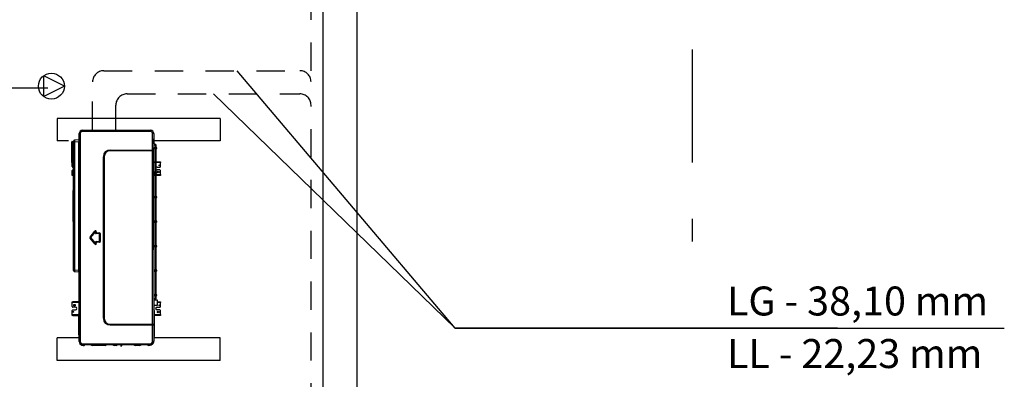
# Model space of a CAD drawing. Units: millimetres. Extents: x 526.4 to 591, y 214.1 to 252.4.
# Drawn here: x 542.6 to 547, y 228.8 to 230.4 of the extents above; entities that cross this region are included whole.
import ezdxf

# ---------------------------------------------------------------- set-up
doc = ezdxf.new("R2010")
doc.units = ezdxf.units.MM
doc.linetypes.add('DIVIDE', pattern=[1.25, 0.5, -0.25, 0, -0.25, 0, -0.25])
doc.linetypes.add('HIDDEN2', pattern=[0.1875, 0.125, -0.0625])
for name, color, linetype in [('ARCONDICIONADO', 4, 'Continuous'), ('ARQUITETURA', 8, 'Continuous'), ('LG-PRODUCT', 3, 'Continuous')]:
    doc.layers.add(name, color=color, linetype=linetype)
doc.styles.add('ROMANS', font='arial.ttf')

# ---------------------------------------------------------------- blocks, each defined once
blk = doc.blocks.new('Bloco Compl. Tipo')
at = {"layer": 'ARQUITETURA'}
for p, q in [((395.8491, 180.3563), (395.8491, 185.6563)), ((395.9991, 177.8063), (395.9991, 185.6563))]:
    blk.add_line(p, q, dxfattribs=at)

msp = doc.modelspace()

# ---------------------------------------------------------------- linework, layer by layer
at = {"layer": 'ARCONDICIONADO', "color": 8, "linetype": 'DIVIDE'}
msp.add_line((545.6111, 234.6397), (545.6111, 229.4221), dxfattribs=at)
msp.add_line((545.6111, 234.6397), (545.6111, 229.4221), dxfattribs=at)
at = {"layer": 'ARCONDICIONADO', "color": 7, "linetype": 'HIDDEN2'}
for p, q in [((543.9254, 230.1958), (543.9254, 231.5933)), ((543.0093, 230.1958), (543.8754, 230.1958)), ((542.9593, 229.9346), (542.9593, 230.1458)), ((543.1118, 230.0933), (543.8754, 230.0933)), ((543.0618, 229.9346), (543.0618, 230.0433)), ((543.9254, 228.2372), (543.9254, 230.0433))]:
    msp.add_line(p, q, dxfattribs=at)
at = {"layer": 'ARCONDICIONADO', "color": 3}
for p, q in [((542.7431, 230.0813), (542.7431, 230.1738)), ((542.8345, 230.1276), (542.7431, 230.1738)), ((542.8345, 230.1276), (542.7431, 230.0813))]:
    msp.add_line(p, q, dxfattribs=at)
at = {"layer": 'ARCONDICIONADO', "color": 8}
for p, q in [((544.5622, 229.0559), (543.5983, 230.1958)), ((542.0533, 230.1202), (542.7616, 230.1202)), ((544.5622, 229.0559), (543.4936, 230.0933)), ((546.2533, 229.0559), (544.5622, 229.0559)), ((544.5622, 229.0559), (546.9913, 229.0559))]:
    msp.add_line(p, q, dxfattribs=at)
at = {"layer": 'ARCONDICIONADO', "color": 2}
for p, q in [((543.5233, 229.9846), (542.8033, 229.9846)), ((542.8033, 229.9846), (542.8033, 229.8846)), ((543.5233, 229.9846), (543.5233, 229.8846)), ((542.8533, 229.8846), (542.8033, 229.8846)), ((543.5233, 229.8846), (543.2299, 229.8846)), ((542.8033, 228.9126), (542.8033, 229.0126)), ((542.8997, 229.0126), (542.8033, 229.0126)), ((543.5233, 229.0126), (543.2305, 229.0126)), ((543.5233, 228.9126), (543.5233, 229.0126)), ((543.5233, 228.9126), (542.8033, 228.9126))]:
    msp.add_line(p, q, dxfattribs=at)
at = {"layer": 'ARCONDICIONADO', "color": 3}
msp.add_circle((542.7771, 230.1276), 0.0574, dxfattribs=at)
at = {"layer": 'ARCONDICIONADO', "color": 7, "linetype": 'HIDDEN2'}
for centre, start, end in [((543.0093, 230.1458), 90, 180), ((543.8754, 230.1458), 0, 90), ((543.1118, 230.0433), 90, 180), ((543.8754, 230.0433), 0, 90)]:
    msp.add_arc(centre, 0.05, start, end, dxfattribs=at)
at = {"layer": 'LG-PRODUCT'}
for p, q in [((542.9047, 229.917), (542.8997, 229.917)), ((542.8997, 228.997), (542.8997, 229.917)), ((542.9047, 229.917), (542.9047, 228.997)), ((542.9147, 229.932), (543.2147, 229.932)), ((542.9147, 229.927), (542.9147, 229.932)), ((543.2147, 229.927), (542.9147, 229.927)), ((543.2147, 229.927), (543.2147, 229.932)), ((543.2297, 229.917), (543.2247, 229.917)), ((543.2247, 229.8444), (543.2247, 229.917)), ((543.2297, 229.917), (543.2297, 229.8415)), ((542.8669, 229.7895), (542.8669, 229.881)), ((542.8669, 229.881), (542.8669, 229.881)), ((542.8671, 229.881), (542.8669, 229.881)), ((542.8671, 229.881), (542.8671, 229.7895)), ((542.8747, 229.881), (542.8671, 229.881)), ((542.8689, 229.883), (542.869, 229.883)), ((542.869, 229.883), (542.8749, 229.883)), ((542.8747, 229.7895), (542.8747, 229.881)), ((542.8749, 229.881), (542.8747, 229.881)), ((542.8749, 229.8836), (542.8749, 229.8833)), ((542.8749, 229.8833), (542.8749, 229.8803)), ((542.8795, 229.8803), (542.8749, 229.8803)), ((542.8749, 229.3138), (542.8749, 229.8803)), ((542.8984, 229.8899), (542.8795, 229.8882)), ((542.8795, 229.8803), (542.8984, 229.8819)), ((542.8795, 229.8803), (542.8795, 229.3138)), ((542.8984, 229.89), (542.8984, 229.882)), ((542.8984, 229.312), (542.8984, 229.882)), ((542.8994, 229.882), (542.8984, 229.882)), ((542.8997, 229.891), (542.8994, 229.891)), ((542.8994, 229.882), (542.8994, 229.891)), ((542.8994, 229.882), (542.8997, 229.882)), ((542.8994, 229.882), (542.8994, 229.312)), ((543.2297, 229.8827), (543.2299, 229.8827)), ((543.2297, 229.8727), (543.2299, 229.8727)), ((543.2299, 229.8866), (543.2299, 229.8939)), ((543.2299, 229.8866), (543.2299, 229.8858)), ((543.2299, 229.8827), (543.2299, 229.8858)), ((543.2299, 229.8727), (543.2299, 229.8827)), ((543.2319, 229.8677), (543.2319, 229.8707)), ((543.2349, 229.8707), (543.2319, 229.8707)), ((543.2349, 229.8677), (543.2349, 229.8707)), ((543.0371, 229.8444), (543.0371, 229.8429)), ((543.0371, 229.8444), (543.2247, 229.8444)), ((543.2247, 229.8429), (543.0371, 229.8429)), ((543.0371, 229.8429), (543.0372, 229.8429)), ((543.0372, 229.8429), (543.2247, 229.8429)), ((543.0372, 229.8429), (543.0372, 229.8409)), ((543.2247, 229.8409), (543.0372, 229.8409)), ((543.2247, 229.8444), (543.2247, 229.8429)), ((543.2247, 229.8429), (543.2247, 229.8429)), ((543.2247, 229.8429), (543.2247, 229.8409)), ((543.2247, 229.0732), (543.2247, 229.8409)), ((543.2299, 229.8554), (543.2297, 229.8554)), ((543.2297, 229.8415), (543.2297, 229.84)), ((543.2297, 229.84), (543.2297, 229.4028)), ((543.2299, 229.6334), (543.2299, 229.8554)), ((543.2319, 229.8677), (543.2349, 229.8677)), ((543.2354, 229.8549), (543.2319, 229.8549)), ((543.2319, 229.8509), (543.2354, 229.8509)), ((543.2384, 229.8549), (543.2354, 229.8549)), ((543.2354, 229.8549), (543.2354, 229.8509)), ((543.2354, 229.8509), (543.2384, 229.8509)), ((543.2369, 229.8657), (543.2369, 229.8554)), ((543.2369, 229.8657), (543.2399, 229.8657)), ((543.2399, 229.8554), (543.2369, 229.8554)), ((543.2369, 229.8554), (543.2369, 229.8549)), ((543.2369, 229.8509), (543.2369, 229.7464)), ((543.2419, 229.8549), (543.2384, 229.8549)), ((543.2384, 229.8549), (543.2384, 229.8509)), ((543.2384, 229.8509), (543.2419, 229.8509)), ((543.2399, 229.8554), (543.2399, 229.8657)), ((543.2399, 229.8549), (543.2399, 229.8554)), ((543.2399, 229.7464), (543.2399, 229.8509)), ((542.8669, 229.7895), (542.8671, 229.7895)), ((542.8669, 229.7895), (542.8669, 229.7895)), ((542.8671, 229.7895), (542.8747, 229.7895)), ((542.869, 229.7875), (542.8689, 229.7875)), ((542.8749, 229.7875), (542.869, 229.7875)), ((542.8692, 229.7714), (542.8692, 229.7875)), ((542.8749, 229.7895), (542.8747, 229.7895)), ((543.0074, 229.8147), (543.0088, 229.8147)), ((543.0074, 229.0994), (543.0074, 229.8147)), ((543.0088, 229.8147), (543.0088, 229.0994)), ((543.0089, 229.8146), (543.0088, 229.8147)), ((543.0089, 229.8146), (543.0109, 229.8146)), ((543.0089, 229.0995), (543.0089, 229.8146)), ((543.0109, 229.8146), (543.0109, 229.0995)), ((543.2299, 229.7924), (543.2369, 229.7924)), ((543.2299, 229.7908), (543.2369, 229.7908)), ((543.2369, 229.7892), (543.2299, 229.7892)), ((543.2399, 229.7924), (543.2565, 229.7924)), ((543.2399, 229.7908), (543.2565, 229.7908)), ((543.2592, 229.7892), (543.2399, 229.7892)), ((543.2565, 229.7924), (543.2592, 229.7924)), ((543.2565, 229.7908), (543.2565, 229.7924)), ((543.2592, 229.7908), (543.2565, 229.7908)), ((543.2592, 229.7924), (543.2592, 229.7908)), ((543.2592, 229.7908), (543.2592, 229.7892)), ((543.2592, 229.7714), (543.2592, 229.7892)), ((542.8692, 229.7356), (542.8692, 229.7534)), ((542.8749, 229.7684), (542.8722, 229.7684)), ((542.8722, 229.7564), (542.8749, 229.7564)), ((543.2315, 229.7632), (543.2299, 229.7648)), ((543.2299, 229.7601), (543.2315, 229.7616)), ((543.2354, 229.7464), (543.2319, 229.7464)), ((543.2319, 229.7424), (543.2354, 229.7424)), ((543.2384, 229.7464), (543.2354, 229.7464)), ((543.2354, 229.7464), (543.2354, 229.7424)), ((543.2354, 229.7424), (543.2384, 229.7424)), ((543.2369, 229.7424), (543.2369, 229.6379)), ((543.2384, 229.7464), (543.2384, 229.7424)), ((543.2419, 229.7464), (543.2384, 229.7464)), ((543.2384, 229.7424), (543.2419, 229.7424)), ((543.2399, 229.6379), (543.2399, 229.7424)), ((543.2442, 229.7684), (543.2562, 229.7684)), ((543.2562, 229.7564), (543.2442, 229.7564)), ((543.2592, 229.7356), (543.2592, 229.7534)), ((542.8692, 229.734), (542.8692, 229.7356)), ((542.8692, 229.7356), (542.8749, 229.7356)), ((542.8692, 229.734), (542.872, 229.734)), ((542.8692, 229.7324), (542.8692, 229.734)), ((542.872, 229.7324), (542.8692, 229.7324)), ((542.872, 229.734), (542.8749, 229.734)), ((542.872, 229.734), (542.872, 229.7324)), ((542.872, 229.7324), (542.8749, 229.7324)), ((543.2299, 229.7356), (543.2369, 229.7356)), ((543.2369, 229.734), (543.2299, 229.734)), ((543.2369, 229.7324), (543.2299, 229.7324)), ((543.2399, 229.7356), (543.2592, 229.7356)), ((543.2565, 229.734), (543.2399, 229.734)), ((543.2565, 229.7324), (543.2399, 229.7324)), ((543.2565, 229.734), (543.2592, 229.734)), ((543.2565, 229.7324), (543.2565, 229.734)), ((543.2592, 229.7324), (543.2565, 229.7324)), ((543.2592, 229.7356), (543.2592, 229.734)), ((543.2592, 229.734), (543.2592, 229.7324)), ((542.8749, 229.667), (542.8729, 229.666)), ((542.8729, 229.528), (542.8729, 229.666)), ((543.2299, 229.6334), (543.2297, 229.6334)), ((543.2299, 229.5303), (543.2299, 229.6334)), ((543.2354, 229.6379), (543.2319, 229.6379)), ((543.2319, 229.6339), (543.2354, 229.6339)), ((543.2384, 229.6379), (543.2354, 229.6379)), ((543.2354, 229.6379), (543.2354, 229.6339)), ((543.2354, 229.6339), (543.2384, 229.6339)), ((543.2369, 229.6339), (543.2369, 229.5294)), ((543.2384, 229.6379), (543.2384, 229.6339)), ((543.2419, 229.6379), (543.2384, 229.6379)), ((543.2384, 229.6339), (543.2419, 229.6339)), ((543.2399, 229.5294), (543.2399, 229.6339)), ((542.8729, 229.528), (542.8749, 229.527)), ((543.2297, 229.5303), (543.2299, 229.5303)), ((543.2299, 229.5274), (543.2299, 229.5303)), ((543.2299, 229.4028), (543.2299, 229.5274)), ((543.2354, 229.5294), (543.2319, 229.5294)), ((543.2319, 229.5254), (543.2354, 229.5254)), ((543.2384, 229.5294), (543.2354, 229.5294)), ((543.2354, 229.5294), (543.2354, 229.5254)), ((543.2354, 229.5254), (543.2384, 229.5254)), ((543.2369, 229.5254), (543.2369, 229.4209)), ((543.2419, 229.5294), (543.2384, 229.5294)), ((543.2384, 229.5294), (543.2384, 229.5254)), ((543.2384, 229.5254), (543.2419, 229.5254)), ((543.2399, 229.4209), (543.2399, 229.5254)), ((542.948, 229.4593), (542.9688, 229.4847)), ((542.9699, 229.4838), (542.9491, 229.4584)), ((542.9492, 229.4584), (542.9698, 229.4835)), ((542.9713, 229.4823), (542.9507, 229.4571)), ((542.9688, 229.4847), (542.9699, 229.4838)), ((542.9698, 229.4835), (542.9699, 229.4838)), ((542.9698, 229.4835), (542.9713, 229.4823)), ((542.9716, 229.4822), (542.9736, 229.4822)), ((542.9716, 229.4785), (542.9716, 229.4822)), ((542.9716, 229.4785), (542.9736, 229.4785)), ((542.9737, 229.4825), (542.9736, 229.4822)), ((542.9736, 229.4822), (542.9736, 229.4785)), ((542.9736, 229.4785), (542.9737, 229.4786)), ((542.9737, 229.4825), (542.9751, 229.4825)), ((542.9737, 229.4786), (542.9737, 229.4825)), ((542.9737, 229.4786), (542.9751, 229.4786)), ((542.9751, 229.4825), (542.9751, 229.4786)), ((542.9758, 229.4779), (542.9895, 229.4779)), ((542.9758, 229.4764), (542.9758, 229.4779)), ((542.9895, 229.4764), (542.9895, 229.4779)), ((542.948, 229.4593), (542.9491, 229.4584)), ((542.948, 229.4548), (542.9491, 229.4557)), ((542.9688, 229.4294), (542.948, 229.4548)), ((542.9491, 229.4584), (542.9492, 229.4584)), ((542.9491, 229.4557), (542.9699, 229.4303)), ((542.9492, 229.4557), (542.9491, 229.4557)), ((542.9492, 229.4584), (542.9507, 229.4571)), ((542.9492, 229.4557), (542.9507, 229.4569)), ((542.9698, 229.4305), (542.9492, 229.4557)), ((542.9507, 229.4569), (542.9713, 229.4318)), ((542.9736, 229.4356), (542.9716, 229.4356)), ((542.9716, 229.4319), (542.9716, 229.4356)), ((542.9737, 229.4355), (542.9736, 229.4356)), ((542.9736, 229.4356), (542.9736, 229.4319)), ((542.9751, 229.4355), (542.9737, 229.4355)), ((542.9737, 229.4316), (542.9737, 229.4355)), ((542.9751, 229.4355), (542.9751, 229.4316)), ((542.9758, 229.4764), (542.9757, 229.4764)), ((542.9757, 229.4764), (542.9894, 229.4764)), ((542.9757, 229.4744), (542.9757, 229.4764)), ((542.9894, 229.4744), (542.9757, 229.4744)), ((542.9757, 229.4377), (542.9757, 229.4397)), ((542.9757, 229.4397), (542.9894, 229.4397)), ((542.9757, 229.4377), (542.9758, 229.4376)), ((542.9894, 229.4377), (542.9757, 229.4377)), ((542.9895, 229.4764), (542.9758, 229.4764)), ((542.9758, 229.4362), (542.9758, 229.4376)), ((542.9758, 229.4376), (542.9895, 229.4376)), ((542.9895, 229.4362), (542.9758, 229.4362)), ((542.9894, 229.4764), (542.9895, 229.4764)), ((542.9894, 229.4744), (542.9894, 229.4764)), ((542.9894, 229.4397), (542.9894, 229.4377)), ((542.9895, 229.4376), (542.9894, 229.4377)), ((542.9895, 229.4362), (542.9895, 229.4376)), ((542.9896, 229.4742), (542.9916, 229.4742)), ((542.9896, 229.4398), (542.9896, 229.4742)), ((542.9896, 229.4398), (542.9916, 229.4398)), ((542.9917, 229.4743), (542.9916, 229.4742)), ((542.9916, 229.4742), (542.9916, 229.4398)), ((542.9916, 229.4398), (542.9917, 229.4397)), ((542.9931, 229.4743), (542.9917, 229.4743)), ((542.9917, 229.4397), (542.9917, 229.4743)), ((542.9931, 229.4397), (542.9917, 229.4397)), ((542.9931, 229.4743), (542.9931, 229.4397)), ((542.9688, 229.4294), (542.9699, 229.4303)), ((542.9698, 229.4305), (542.9713, 229.4318)), ((542.9699, 229.4303), (542.9698, 229.4305)), ((542.9736, 229.4319), (542.9716, 229.4319)), ((542.9736, 229.4319), (542.9737, 229.4316)), ((542.9751, 229.4316), (542.9737, 229.4316)), ((543.2305, 229.4028), (543.2305, 228.9986)), ((543.2354, 229.4209), (543.2319, 229.4209)), ((543.2319, 229.4169), (543.2354, 229.4169)), ((543.2384, 229.4209), (543.2354, 229.4209)), ((543.2354, 229.4209), (543.2354, 229.4169)), ((543.2354, 229.4169), (543.2384, 229.4169)), ((543.2369, 229.4169), (543.2369, 229.3124)), ((543.2384, 229.4209), (543.2384, 229.4169)), ((543.2419, 229.4209), (543.2384, 229.4209)), ((543.2384, 229.4169), (543.2419, 229.4169)), ((543.2399, 229.3124), (543.2399, 229.4169)), ((542.8795, 229.3138), (542.8749, 229.3138)), ((542.8749, 229.3108), (542.8749, 229.3138)), ((542.8749, 229.3105), (542.8749, 229.3108)), ((542.8749, 229.3105), (542.8749, 229.3105)), ((542.8795, 229.3138), (542.8984, 229.3121)), ((542.8984, 229.3042), (542.8795, 229.3058)), ((542.8984, 229.304), (542.8984, 229.312)), ((542.8994, 229.312), (542.8984, 229.312)), ((542.8994, 229.312), (542.8997, 229.312)), ((542.8994, 229.312), (542.8994, 229.303)), ((542.8997, 229.303), (542.8994, 229.303)), ((543.2354, 229.3124), (543.2319, 229.3124)), ((543.2319, 229.3084), (543.2354, 229.3084)), ((543.2384, 229.3124), (543.2354, 229.3124)), ((543.2354, 229.3124), (543.2354, 229.3084)), ((543.2354, 229.3084), (543.2384, 229.3084)), ((543.2369, 229.3084), (543.2369, 229.2039)), ((543.2384, 229.3124), (543.2384, 229.3084)), ((543.2419, 229.3124), (543.2384, 229.3124)), ((543.2384, 229.3084), (543.2419, 229.3084)), ((543.2399, 229.2039), (543.2399, 229.3084)), ((542.8692, 229.1724), (542.872, 229.1724)), ((542.8692, 229.1708), (542.8692, 229.1724)), ((542.8997, 229.1724), (542.872, 229.1724)), ((542.872, 229.1724), (542.872, 229.1708)), ((543.2305, 229.1807), (543.2442, 229.1807)), ((543.2319, 229.186), (543.2319, 229.183)), ((543.2349, 229.186), (543.2319, 229.186)), ((543.2319, 229.183), (543.2349, 229.183)), ((543.2349, 229.186), (543.2349, 229.183)), ((543.2384, 229.2039), (543.2354, 229.2039)), ((543.2354, 229.2039), (543.2354, 229.1999)), ((543.2354, 229.1999), (543.2384, 229.1999)), ((543.2369, 229.1999), (543.2369, 229.1983)), ((543.2369, 229.1983), (543.2369, 229.188)), ((543.2399, 229.1983), (543.2369, 229.1983)), ((543.2369, 229.188), (543.2399, 229.188)), ((543.2384, 229.2039), (543.2384, 229.1999)), ((543.2399, 229.1983), (543.2399, 229.1999)), ((543.2399, 229.188), (543.2399, 229.1983)), ((543.2419, 229.2039), (543.2419, 229.2039)), ((543.2419, 229.1999), (543.2419, 229.1999)), ((543.2442, 229.1807), (543.2442, 229.1557)), ((543.2442, 229.1724), (543.2565, 229.1724)), ((543.2565, 229.1724), (543.2592, 229.1724)), ((543.2565, 229.1708), (543.2565, 229.1724)), ((543.2592, 229.1724), (543.2592, 229.1708)), ((542.8692, 229.1692), (542.8692, 229.1708)), ((542.872, 229.1708), (542.8692, 229.1708)), ((542.8692, 229.1514), (542.8692, 229.1692)), ((542.8997, 229.1692), (542.8692, 229.1692)), ((542.8692, 229.1156), (542.8692, 229.1334)), ((542.8997, 229.1708), (542.872, 229.1708)), ((542.8842, 229.1484), (542.8722, 229.1484)), ((542.8722, 229.1364), (542.8842, 229.1364)), ((543.2442, 229.1557), (543.2305, 229.1557)), ((543.2315, 229.1432), (543.2305, 229.1441)), ((543.2305, 229.1407), (543.2315, 229.1416)), ((543.2312, 229.134), (543.2305, 229.1362)), ((543.2312, 229.1257), (543.2312, 229.134)), ((543.2312, 229.1335), (543.2312, 229.1257)), ((543.2442, 229.1708), (543.2565, 229.1708)), ((543.2592, 229.1692), (543.2442, 229.1692)), ((543.2442, 229.1484), (543.2562, 229.1484)), ((543.2562, 229.1364), (543.2442, 229.1364)), ((543.2592, 229.1708), (543.2565, 229.1708)), ((543.2592, 229.1708), (543.2592, 229.1692)), ((543.2592, 229.1514), (543.2592, 229.1692)), ((543.2592, 229.1156), (543.2592, 229.1334)), ((542.8692, 229.114), (542.8692, 229.1156)), ((542.8692, 229.1156), (542.8989, 229.1156)), ((542.8692, 229.114), (542.872, 229.114)), ((542.8692, 229.1124), (542.8692, 229.114)), ((542.872, 229.1124), (542.8692, 229.1124)), ((542.872, 229.114), (542.8989, 229.114)), ((542.872, 229.114), (542.872, 229.1124)), ((542.872, 229.1124), (542.8989, 229.1124)), ((542.8989, 229.1163), (542.8989, 229.1186)), ((542.8989, 229.0278), (542.8989, 229.1163)), ((542.8989, 229.1163), (542.8997, 229.1163)), ((542.8997, 229.1201), (542.8997, 229.1202)), ((542.8997, 229.1164), (542.8997, 229.1163)), ((542.8997, 229.1163), (542.8997, 229.0278)), ((543.0074, 229.0994), (543.0088, 229.0994)), ((543.0088, 229.0994), (543.0089, 229.0995)), ((543.0089, 229.0995), (543.0109, 229.0995)), ((543.2312, 229.1257), (543.2305, 229.1257)), ((543.2312, 229.1257), (543.2312, 229.0277)), ((543.2312, 229.125), (543.2312, 229.027)), ((543.2312, 229.1156), (543.2592, 229.1156)), ((543.2565, 229.114), (543.2312, 229.114)), ((543.2565, 229.1124), (543.2312, 229.1124)), ((543.2565, 229.114), (543.2592, 229.114)), ((543.2565, 229.1124), (543.2565, 229.114)), ((543.2592, 229.1124), (543.2565, 229.1124)), ((543.2592, 229.1156), (543.2592, 229.114)), ((543.2592, 229.114), (543.2592, 229.1124)), ((543.0372, 229.0712), (543.0371, 229.0711)), ((543.0371, 229.0697), (543.0371, 229.0711)), ((543.0371, 229.0711), (543.2247, 229.0711)), ((543.2247, 229.0697), (543.0371, 229.0697)), ((543.0372, 229.0732), (543.2247, 229.0732)), ((543.0372, 229.0712), (543.0372, 229.0732)), ((543.2247, 229.0712), (543.0372, 229.0712)), ((543.2247, 229.0712), (543.2247, 229.0732)), ((543.2247, 229.0711), (543.2247, 229.0712)), ((543.2247, 229.0697), (543.2247, 229.0711)), ((543.2247, 228.997), (543.2247, 229.0697)), ((542.8989, 229.0278), (542.8997, 229.0278)), ((542.8989, 229.0255), (542.8989, 229.0278)), ((542.8997, 229.0278), (542.8997, 229.0277)), ((542.8997, 229.0239), (542.8997, 229.024)), ((543.2312, 229.0277), (543.2305, 229.0277)), ((543.2305, 229.0166), (543.2312, 229.0188)), ((543.2312, 229.027), (543.2312, 229.0193)), ((542.9047, 228.997), (542.8997, 228.997)), ((542.9029, 228.986), (542.9045, 228.986)), ((542.9029, 228.986), (542.9029, 228.985)), ((542.9029, 228.985), (542.9057, 228.985)), ((542.9147, 228.987), (543.2147, 228.987)), ((542.9147, 228.982), (542.9147, 228.987)), ((543.2147, 228.982), (542.9147, 228.982)), ((542.9175, 228.9808), (542.9177, 228.982)), ((542.9248, 228.982), (542.9248, 228.982)), ((542.9517, 228.982), (542.9518, 228.9818)), ((542.958, 228.9805), (542.958, 228.982)), ((543.015, 228.9805), (542.958, 228.9805)), ((543.015, 228.9789), (542.958, 228.9789)), ((543.015, 228.9805), (543.015, 228.982)), ((543.0213, 228.982), (543.0211, 228.9818)), ((543.0482, 228.982), (543.0483, 228.9818)), ((543.0545, 228.9805), (543.0545, 228.982)), ((543.0635, 228.9805), (543.0545, 228.9805)), ((543.0635, 228.9789), (543.0545, 228.9789)), ((543.0635, 228.9805), (543.0635, 228.982)), ((543.0698, 228.982), (543.0696, 228.9818)), ((543.0851, 228.9748), (543.0851, 228.982)), ((543.0851, 228.9748), (543.0861, 228.9748)), ((543.0861, 228.9748), (543.0861, 228.982)), ((543.0869, 228.9768), (543.0869, 228.982)), ((543.0869, 228.9768), (543.0879, 228.9768)), ((543.0879, 228.9768), (543.0879, 228.982)), ((543.1417, 228.982), (543.1418, 228.9818)), ((543.148, 228.9805), (543.148, 228.982)), ((543.168, 228.9805), (543.148, 228.9805)), ((543.168, 228.9789), (543.148, 228.9789)), ((543.168, 228.9805), (543.168, 228.982)), ((543.1743, 228.982), (543.1741, 228.9818)), ((543.2012, 228.982), (543.2013, 228.9818)), ((543.2075, 228.9805), (543.2075, 228.982)), ((543.2077, 228.9805), (543.2075, 228.9805)), ((543.2077, 228.9789), (543.2075, 228.9789)), ((543.2077, 228.9805), (543.2077, 228.982)), ((543.2147, 228.982), (543.2147, 228.987)), ((543.2297, 228.997), (543.2247, 228.997))]:
    msp.add_line(p, q, dxfattribs=at)
for centre, radius in [((543.2319, 229.8529), 0.002), ((543.2319, 229.7444), 0.002), ((543.2492, 229.7474), 0.0035), ((543.2542, 229.7769), 0.0017), ((543.2319, 229.6359), 0.002), ((543.2319, 229.5274), 0.002), ((543.2319, 229.4189), 0.002), ((542.8742, 229.1279), 0.0017), ((542.8792, 229.1574), 0.0035), ((543.2492, 229.1274), 0.0035), ((543.2542, 229.1569), 0.0017)]:
    msp.add_circle(centre, radius, dxfattribs=at)
for centre, radius, start, end in [((542.9147, 229.917), 0.015, 90, 180), ((542.9147, 229.917), 0.01, 90, 180), ((543.2147, 229.917), 0.015, 0, 90), ((543.2147, 229.917), 0.01, 0, 90), ((542.8689, 229.881), 0.002, 90, 180), ((542.8679, 229.881), 0.001, 180, 181.6798), ((542.8799, 229.8833), 0.005, 95, 180), ((542.8994, 229.89), 0.001, 90, 180), ((543.2284, 229.8939), 0.0015, 0, 26.0493), ((543.2319, 229.8727), 0.002, 180, 270), ((543.2349, 229.8657), 0.005, 0, 90), ((543.2319, 229.8727), 0.005, 244.5019, 270), ((543.2349, 229.8657), 0.002, 0, 90), ((543.2419, 229.8529), 0.002, 270, 90), ((542.8679, 229.7895), 0.001, 178.3202, 180), ((542.8689, 229.7895), 0.002, 180, 270), ((542.8722, 229.7714), 0.003, 180, 270), ((542.8722, 229.7534), 0.003, 90, 180), ((542.8742, 229.7479), 0.0017, 65.6831, 180), ((542.8742, 229.7479), 0.0017, 180, 294.3169), ((543.2307, 229.7624), 0.0011, 313.3634, 46.6366), ((543.2442, 229.7624), 0.006, 90, 136.4372), ((543.2442, 229.7624), 0.006, 223.5628, 270), ((543.2419, 229.7444), 0.002, 270.0001, 90.0001), ((543.2562, 229.7714), 0.003, 270, 0), ((543.2562, 229.7534), 0.003, 0, 90), ((543.2419, 229.6359), 0.002, 270, 90), ((543.2419, 229.5274), 0.002, 270, 90), ((543.2419, 229.4189), 0.002, 270.0001, 90.0001), ((542.8799, 229.3108), 0.005, 180, 265), ((542.8994, 229.304), 0.001, 180, 270), ((543.2319, 229.3104), 0.002, 227.4581, 132.5419), ((543.2419, 229.3104), 0.002, 270.0001, 90.0001), ((543.2319, 229.2019), 0.002, 90, 132.5476), ((543.2319, 229.2019), 0.002, 227.4582, 90), ((543.2319, 229.181), 0.005, 90, 105.6938), ((543.2319, 229.181), 0.002, 90, 132.5461), ((543.2349, 229.188), 0.005, 270, 0), ((543.2349, 229.188), 0.002, 270, 0), ((543.2419, 229.2019), 0.002, 90, 102.5607), ((543.2419, 229.2019), 0.002, 260.5557, 270.4107), ((542.8722, 229.1514), 0.003, 180, 270), ((542.8722, 229.1334), 0.003, 90, 180), ((542.8842, 229.1424), 0.006, 270, 90), ((543.2294, 229.1335), 0.0018, 0, 15.9454), ((543.2307, 229.1424), 0.0011, 313.3634, 46.6366), ((543.2442, 229.1424), 0.006, 90, 270), ((543.2562, 229.1514), 0.003, 270, 0), ((543.2562, 229.1334), 0.003, 0, 90), ((542.9009, 229.1186), 0.002, 130, 180), ((542.9009, 229.0255), 0.002, 180, 230), ((543.2147, 228.9986), 0.0158, 327.4537, 0), ((543.2294, 229.0193), 0.0018, 344.0546, 0), ((542.9147, 228.997), 0.015, 180, 270), ((542.9147, 228.997), 0.01, 180, 270), ((542.9207, 228.9989), 0.02, 229.1444, 259.9522), ((542.9207, 228.9989), 0.0184, 246.0093, 259.9522), ((542.9186, 228.9871), 0.008, 259.9522, 320.1944), ((542.9186, 228.9871), 0.0064, 259.9522, 307.329), ((542.958, 228.9869), 0.008, 219.8056, 270), ((542.958, 228.9869), 0.0064, 230.0327, 270), ((543.015, 228.9869), 0.0064, 270, 309.9673), ((543.015, 228.9869), 0.008, 270, 320.1944), ((543.0545, 228.9869), 0.008, 219.8056, 270), ((543.0545, 228.9869), 0.0064, 230.0327, 270), ((543.0635, 228.9869), 0.0064, 270, 309.9673), ((543.0635, 228.9869), 0.008, 270, 320.1944), ((543.148, 228.9869), 0.008, 219.8056, 270), ((543.148, 228.9869), 0.0064, 230.0327, 270), ((543.168, 228.9869), 0.0064, 270, 309.9673), ((543.168, 228.9869), 0.008, 270, 320.1944), ((543.2075, 228.9869), 0.008, 219.8056, 270), ((543.2075, 228.9869), 0.0064, 230.0327, 270), ((543.2077, 228.9989), 0.02, 270, 306.4444), ((543.2077, 228.9989), 0.0184, 270, 293.2763), ((543.2147, 228.997), 0.01, 270, 0), ((543.2147, 228.997), 0.015, 270, 332.6119)]:
    msp.add_arc(centre, radius, start, end, dxfattribs=at)
for centre, major_axis, ratio, start_param, end_param in [((542.869, 229.881), (0, 0.002), 0.939693, 0, 1.570796), ((542.8766, 229.881), (0, 0.002), 0.939693, 1.058547, 1.570796), ((542.8799, 229.8803), (0.00044, -0.00799), 0.054208, 3.143376, 4.706577), ((543.2284, 229.8866), (0.0015, 0), 0.714199, 5.828635, 6.283185), ((543.2284, 229.8858), (-0.0015, 0), 0.892214, 3.141594, 3.461055), ((543.0668, 229.785), (-0.0514, 0.0514), 0.57735, 5.759587, 6.806784), ((543.0668, 229.785), (0.0506, -0.0506), 0.558726, 2.617994, 3.665191), ((543.0635, 229.7883), (0.0467, -0.0467), 0.605612, 2.617994, 3.665191), ((543.0635, 229.7883), (-0.0456, 0.0456), 0.57735, 5.759587, 6.806784), ((543.2247, 229.8415), (0.005, 0), 0.579899, 0, 1.570796), ((543.2247, 229.8415), (0.005, 0), 0.297056, 0, 1.570796), ((543.2247, 229.84), (0.005, 0), 0.578234, 0, 1.570796), ((543.2247, 229.84), (0.005, 0), 0.182254, 0, 1.570796), ((542.869, 229.7895), (0, 0.002), 0.939693, 1.570796, 3.141593), ((542.8766, 229.7895), (0, 0.002), 0.939693, 1.570796, 2.083049), ((542.968, 229.4725), (0.0053, 0.0148), 0.318661, 5.554419, 7.011952), ((542.9713, 229.4818), (0.00283, -0.00101), 0.506626, 0.84203, 2.299563), ((542.968, 229.4725), (0.0051, 0.0142), 0.199291, 5.554419, 7.011952), ((542.9713, 229.4818), (0.000211, 0.000591), 0.318661, 5.554419, 7.011952), ((542.9798, 229.4826), (-0.0071, -0.0071), 0.57735, 5.759587, 6.806784), ((542.9798, 229.4826), (0.00596, 0.00596), 0.355901, 2.617994, 3.665191), ((542.9765, 229.4793), (0.00212, -0.00212), 0.96225, 4.18879, 5.235988), ((542.9765, 229.4793), (-0.00122, -0.00122), 0.57735, 5.759587, 6.806784), ((542.986, 229.4708), (0.00612, 0.00612), 0.57735, 5.759587, 6.806784), ((542.986, 229.4708), (0.00531, 0.00531), 0.399704, 5.759587, 6.806784), ((542.9553, 229.457), (-0.00817, 0), 0.612056, 5.818919, 6.747451), ((542.9553, 229.457), (0.00695, 0), 0.431961, 2.677327, 3.605859), ((542.951, 229.457), (0, -0.003), 0.680175, 4.248123, 5.176655), ((542.951, 229.457), (-0.000327, 0), 0.612056, 5.818919, 6.747451), ((542.9798, 229.4315), (-0.0071, 0.0071), 0.57735, 5.759587, 6.806784), ((542.9798, 229.4315), (0.00596, -0.00596), 0.355901, 2.617994, 3.665191), ((542.9765, 229.4348), (0.00212, 0.00212), 0.96225, 1.047198, 2.094395), ((542.9765, 229.4348), (-0.00122, 0.00122), 0.57735, 5.759587, 6.806784), ((542.9893, 229.4741), (0.00212, -0.00212), 0.65433, 1.047198, 2.094395), ((542.9893, 229.4741), (0.000245, 0.000245), 0.57735, 5.759587, 6.806784), ((542.9893, 229.44), (0.00212, 0.00212), 0.65433, 4.18879, 5.235988), ((542.9893, 229.44), (0.000245, -0.000245), 0.57735, 5.759587, 6.806784), ((542.986, 229.4433), (0.00612, -0.00612), 0.57735, 5.759587, 6.806784), ((542.986, 229.4433), (0.00531, -0.00531), 0.399704, 5.759587, 6.806784), ((542.968, 229.4415), (0.0053, -0.0148), 0.318661, 5.554419, 7.011952), ((542.9713, 229.4323), (0.00283, 0.00101), 0.506626, 3.983622, 5.441155), ((542.968, 229.4415), (0.0051, -0.0142), 0.199291, 5.554419, 7.011952), ((542.9713, 229.4323), (0.000211, -0.000591), 0.318661, 5.554419, 7.011952), ((542.8799, 229.3138), (0.00044, 0.00799), 0.054208, 1.576609, 3.139809), ((542.9009, 229.1147), (0.00121, -0.00549), 0.171218, 3.230871, 4.375729), ((543.0668, 229.1291), (-0.0514, -0.0514), 0.57735, 5.759587, 6.806784), ((543.0668, 229.1291), (0.0506, 0.0506), 0.558726, 2.617994, 3.665191), ((543.0635, 229.1258), (0.0467, 0.0467), 0.605612, 2.617994, 3.665191), ((543.0635, 229.1258), (-0.0456, -0.0456), 0.57735, 5.759587, 6.806784), ((543.2247, 229.0741), (0.005, 0), 0.578234, 4.712389, 6.283185), ((543.2247, 229.0741), (0.005, 0), 0.182254, 4.712389, 6.283185), ((543.2247, 229.0726), (0.005, 0), 0.579899, 4.712389, 6.283185), ((543.2247, 229.0726), (0.005, 0), 0.297056, 4.712389, 6.283185), ((542.9009, 229.0294), (0.00121, 0.00549), 0.171218, 1.907457, 3.052314)]:
    msp.add_ellipse(centre, major_axis=major_axis, ratio=ratio, start_param=start_param, end_param=end_param, dxfattribs=at)
for points in [[(543.2354, 229.2039), (543.2349, 229.2039), (543.234, 229.2039), (543.2328, 229.2039), (543.2321, 229.2039), (543.2319, 229.2039), (543.2319, 229.2039)], [(543.2319, 229.1999), (543.2319, 229.1999), (543.2321, 229.1999), (543.2328, 229.1999), (543.234, 229.1999), (543.2349, 229.1999), (543.2354, 229.1999)], [(543.2416, 229.2039), (543.2415, 229.2039), (543.2411, 229.2039), (543.2404, 229.2039), (543.2394, 229.2039), (543.2387, 229.2039), (543.2384, 229.2039)], [(543.2384, 229.1999), (543.2387, 229.1999), (543.2394, 229.1999), (543.2404, 229.1999), (543.2411, 229.1999), (543.2415, 229.1999), (543.2416, 229.1999)]]:
    msp.add_open_spline(points, degree=3, dxfattribs=at)
msp.add_open_spline([(543.2416, 229.1999), (543.2418, 229.1999), (543.2421, 229.1999), (543.2425, 229.2001), (543.2429, 229.2004), (543.2432, 229.2007), (543.2435, 229.2011), (543.2436, 229.2015), (543.2437, 229.2019), (543.2436, 229.2024), (543.2434, 229.203), (543.2429, 229.2035), (543.2423, 229.2038), (543.2418, 229.2039), (543.2416, 229.2039)], degree=3, knots=[0, 0, 0, 0, 0.077504, 0.153054, 0.226549, 0.297908, 0.36709, 0.434098, 0.498983, 0.561833, 0.681293, 0.79394, 0.900186, 1, 1, 1, 1], dxfattribs=at)

# ---------------------------------------------------------------- block references
at = {"layer": 'ARQUITETURA', "color": 4}
msp.add_blockref('Bloco Compl. Tipo', (148.1303, 47.7831), dxfattribs=at)

# ---------------------------------------------------------------- texts
at = {"layer": 'ARCONDICIONADO', "color": 3, "style": 'ROMANS'}
for s, p in [('LG - 38,10 mm', (545.7644, 229.1118)), ('LL - 22,23 mm', (545.7644, 228.8791))]:
    msp.add_text(s, height=0.128298, dxfattribs=at).set_placement(p)

doc.saveas('drawing.dxf')
